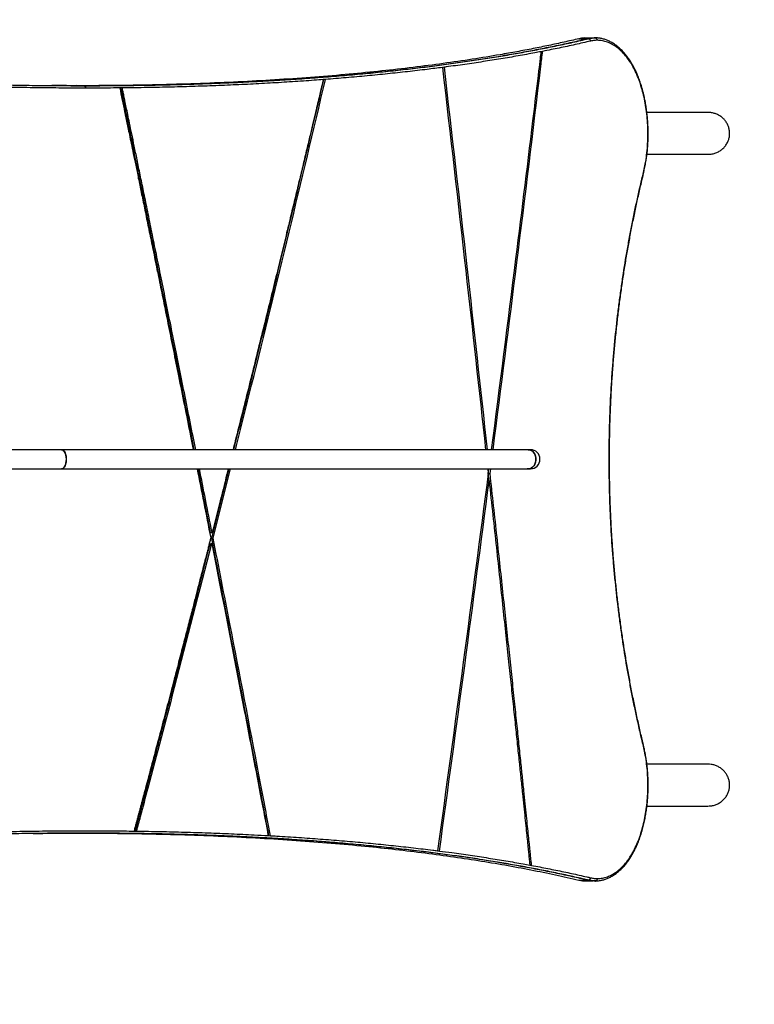
# Model space of a CAD drawing. Units: millimetres. Extents: x 15 to 205, y 5 to 292.
# Drawn here: x 143 to 149, y 150 to 158 of the extents above; entities that cross this region are included whole.
import ezdxf

# ---------------------------------------------------------------- set-up
doc = ezdxf.new("R2010")
doc.units = ezdxf.units.MM
doc.layers.add('TABELKA', color=7, linetype='Continuous', lineweight=50)
doc.styles.add('SLDTEXTSTYLE0', font='TXT', dxfattribs={"width": 0.75})
doc.dimstyles.new('SLDDIMSTYLE0', dxfattribs={"dimtxt": 3.5, "dimasz": 3.302, "dimexe": 0, "dimexo": 0.0625, "dimgap": 0.875, "dimtad": 1, "dimdec": 0, "dimlfac": 100, "dimrnd": 1e-09, "dimzin": 12, "dimdsep": 46, "dimtxsty": 'SLDTEXTSTYLE0', "dimsah": 1, "dimcen": 0.09, "dimadec": 0, "dimazin": 3, "dimtfac": 1, "dimtdec": 0, "dimtofl": 0, "dimtmove": 0, "dimatfit": 3, "dimfxl": 0, "dimfrac": 2, "dimtolj": 1, "dimtzin": 12, "dimarcsym": 0})

# ---------------------------------------------------------------- blocks, each defined once
blk = doc.blocks.new('_D')
at = {"layer": 'TABELKA'}
for p, q in [((104.5418, 231.9441), (178.4014, 231.9441)), ((177.4014, 114.0354), (177.4014, 231.9441)), ((87.7259, 114.0354), (178.4014, 114.0354))]:
    blk.add_line(p, q, dxfattribs=at)
for points in [[(177.4014, 231.9441), (176.8934, 228.6421), (177.9094, 228.6421)], [(177.4014, 114.0354), (177.9094, 117.3374), (176.8934, 117.3374)]]:
    blk.add_solid(points, dxfattribs=at)
at = {"layer": 'TABELKA', "insert": (172.8897, 167.8175), "char_height": 3.5, "attachment_point": 1, "rotation": 90, "style": 'SLDTEXTSTYLE0'}
blk.add_mtext('1179', dxfattribs=at)
blk = doc.blocks.new('_D_1')
at = {"layer": 'TABELKA'}
for p, q in [((165.6345, 189.7094), (165.6345, 100.5939)), ((66.8546, 130.7704), (66.8546, 100.5939)), ((165.6345, 101.5939), (66.8546, 101.5939))]:
    blk.add_line(p, q, dxfattribs=at)
for points in [[(66.8546, 101.5939), (70.1566, 101.0859), (70.1566, 102.1019)], [(165.6345, 101.5939), (162.3325, 102.1019), (162.3325, 101.0859)]]:
    blk.add_solid(points, dxfattribs=at)
at = {"layer": 'TABELKA', "insert": (112.3653, 106.1057), "char_height": 3.5, "attachment_point": 1, "style": 'SLDTEXTSTYLE0'}
blk.add_mtext('987', dxfattribs=at)

msp = doc.modelspace()

# ---------------------------------------------------------------- linework, layer by layer
at = {"color": 8, "linetype": 'Continuous', "lineweight": 25}
for p, q in [((148.0212, 157.9728), (148.0919, 157.9728)), ((148.0212, 150.9374), (148.0919, 150.9374))]:
    msp.add_line(p, q, dxfattribs=at)
at = {"color": 7, "linetype": 'Continuous', "lineweight": 25}
for p, q in [((148.0661, 157.9796), (148.1373, 157.9796)), ((148.0919, 157.9728), (148.1005, 157.9728)), ((148.1582, 157.9801), (148.1495, 157.9801)), ((148.1705, 157.9798), (148.1591, 157.9807)), ((148.1774, 157.9783), (148.1702, 157.9796)), ((147.7183, 157.8674), (147.7039, 157.8646)), ((146.8962, 157.7349), (146.8803, 157.7329)), ((145.9, 157.6322), (145.8831, 157.6309)), ((145.9023, 157.6324), (145.9, 157.6322)), ((143.883, 157.5801), (143.8855, 157.5801)), ((143.8958, 157.5601), (143.8934, 157.5601)), ((144.2022, 157.5616), (144.1811, 157.5614)), ((149.1011, 157.3566), (148.5921, 157.3566)), ((148.5925, 157.0066), (149.1011, 157.0066)), ((148.5629, 156.8489), (148.563, 156.8493)), ((143.6947, 154.5366), (140.6978, 154.5366)), ((147.5975, 154.5366), (143.6947, 154.5366)), ((147.6161, 154.5366), (147.5975, 154.5366)), ((140.6978, 154.3766), (143.6947, 154.3766)), ((143.6947, 154.3766), (147.5975, 154.3766)), ((144.9414, 153.8429), (144.8358, 154.3766)), ((144.9503, 153.7976), (145.0959, 154.3766)), ((144.9624, 153.7976), (145.1082, 154.3766)), ((147.2595, 154.3766), (147.2637, 154.3388)), ((147.2631, 154.3384), (147.268, 154.3766)), ((147.2789, 154.3384), (147.2838, 154.3766)), ((147.6009, 154.3764), (147.5898, 154.3753)), ((147.5975, 154.3766), (147.6161, 154.3766)), ((147.2699, 154.2749), (147.2631, 154.3384)), ((147.2631, 154.3384), (147.2789, 154.3384)), ((147.2548, 154.2749), (147.2707, 154.2749)), ((144.9414, 153.8429), (144.9535, 153.8429)), ((144.9389, 153.7531), (144.951, 153.7531)), ((144.9503, 153.7976), (144.9624, 153.7976)), ((148.563, 152.0612), (148.563, 152.0609)), ((149.1011, 151.9066), (148.592, 151.9066)), ((148.5924, 151.5566), (149.1011, 151.5566)), ((143.9256, 151.33), (143.8783, 151.3298)), ((144.301, 151.3474), (144.3224, 151.3472)), ((145.4225, 151.3097), (145.4421, 151.3086)), ((146.8389, 151.1827), (146.8549, 151.1807)), ((147.6111, 151.0631), (147.6256, 151.0604)), ((148.0661, 150.9306), (148.142, 150.9306)), ((148.0919, 150.9374), (148.1005, 150.9374)), ((148.1495, 150.9301), (148.1582, 150.9301)), ((148.1573, 150.9318), (148.1702, 150.9306))]:
    msp.add_line(p, q, dxfattribs=at)
at = {"color": 7, "linetype": 'Continuous', "lineweight": 25, "flags": 128}
for points in [[(143.883, 157.5801), (143.885, 157.5797), (143.887, 157.5786), (143.8888, 157.5767), (143.8903, 157.5743), (143.8916, 157.5712), (143.8926, 157.5678), (143.8932, 157.564), (143.8934, 157.5601)], [(143.8855, 157.5801), (143.8875, 157.5797), (143.8894, 157.5786), (143.8912, 157.5767), (143.8928, 157.5743), (143.8941, 157.5712), (143.895, 157.5678), (143.8956, 157.564), (143.8958, 157.5601)], [(143.7346, 154.4566), (143.7336, 154.4738), (143.7309, 154.4902), (143.7264, 154.505), (143.7205, 154.5175), (143.7133, 154.5272), (143.7053, 154.5336), (143.6968, 154.5364), (143.6947, 154.5366)], [(143.6947, 154.5366), (143.7011, 154.5355), (143.7094, 154.5309), (143.717, 154.5228), (143.7236, 154.5116), (143.7288, 154.4978), (143.7325, 154.4821), (143.7343, 154.4652), (143.7343, 154.4479), (143.7325, 154.431), (143.7288, 154.4153), (143.7236, 154.4015), (143.717, 154.3903), (143.7094, 154.3822), (143.7011, 154.3776), (143.6947, 154.3766)], [(143.6947, 154.3766), (143.6968, 154.3767), (143.7053, 154.3795), (143.7133, 154.3859), (143.7205, 154.3956), (143.7264, 154.4081), (143.7309, 154.423), (143.7336, 154.4394), (143.7346, 154.4566)], [(147.6626, 154.4566), (147.661, 154.4738), (147.6565, 154.4902), (147.6493, 154.505), (147.6396, 154.5175), (147.628, 154.5272), (147.6149, 154.5336), (147.601, 154.5364), (147.5975, 154.5366)], [(147.5975, 154.5366), (147.608, 154.5355), (147.6216, 154.5309), (147.634, 154.5228), (147.6447, 154.5116), (147.6532, 154.4978), (147.6592, 154.4821), (147.6622, 154.4652), (147.6622, 154.4479), (147.6592, 154.431), (147.6532, 154.4153), (147.6447, 154.4015), (147.634, 154.3903), (147.6216, 154.3822), (147.608, 154.3776), (147.5975, 154.3766)], [(147.5975, 154.3766), (147.601, 154.3767), (147.6149, 154.3795), (147.628, 154.3859), (147.6396, 154.3956), (147.6493, 154.4081), (147.6565, 154.423), (147.661, 154.4394), (147.6626, 154.4566)]]:
    msp.add_lwpolyline(points, dxfattribs=at)
at = {"color": 7, "linetype": 'Continuous', "lineweight": 25}
for centre, radius, start, end in [((148.0988, 157.9528), 0.0201, 0.42874, 85.29312), ((147.6161, 154.4566), 0.08, 270, 90), ((148.0988, 150.9574), 0.0201, 274.70688, 359.57126)]:
    msp.add_arc(centre, radius, start, end, dxfattribs=at)
at = {"color": 8, "linetype": 'Continuous', "lineweight": 25}
for centre, radius, start, end in [((148.5575, 156.8498), 0.00556, 354.81919, 44.32671), ((148.5575, 152.0604), 0.00555, 315.62042, 5.70498)]:
    msp.add_arc(centre, radius, start, end, dxfattribs=at)
at = {"color": 7, "linetype": 'Continuous', "lineweight": 25}
for points, knots in [([(138.1529, 157.9728), (138.1731, 157.9704), (138.2743, 157.9583), (138.4564, 157.937), (138.6584, 157.9139), (138.8602, 157.8914), (139.0215, 157.8738), (139.2227, 157.8525), (139.3834, 157.8358), (139.5839, 157.8157), (139.7839, 157.7962), (139.9833, 157.7775), (140.1821, 157.7595), (140.3406, 157.7457), (140.5382, 157.7291), (140.6957, 157.7164), (140.8918, 157.7012), (141.0481, 157.6897), (141.2426, 157.6761), (141.3976, 157.6658), (141.5903, 157.6537), (141.7821, 157.6424), (141.9725, 157.6321), (142.1618, 157.6227), (142.3124, 157.6158), (142.4995, 157.6081), (142.6482, 157.6025), (142.8328, 157.5965), (142.9795, 157.5923), (143.1615, 157.5879), (143.3421, 157.5844), (143.5208, 157.582), (143.7013, 157.5805), (143.8097, 157.5803), (143.883, 157.5801)], [0, 0, 0, 0, 0.010083, 0.050417, 0.09075, 0.110915, 0.151248, 0.171413, 0.211744, 0.231909, 0.27224, 0.31257, 0.332734, 0.373064, 0.393227, 0.433556, 0.45372, 0.494048, 0.514212, 0.55454, 0.574703, 0.61503, 0.655357, 0.67552, 0.715847, 0.736009, 0.776336, 0.796498, 0.836825, 0.856987, 0.897313, 0.937639, 0.957802, 1, 1, 1, 1]), ([(148.0212, 157.9728), (147.9803, 157.9633), (147.8985, 157.9443), (147.7706, 157.9168), (147.6388, 157.89), (147.5029, 157.8641), (147.3347, 157.834), (147.1311, 157.8007), (146.8883, 157.7653), (146.6357, 157.7325), (146.3738, 157.7026), (146.1003, 157.6755), (145.8149, 157.6515), (145.5176, 157.6305), (145.2115, 157.6131), (144.8971, 157.5992), (144.5777, 157.589), (144.2532, 157.5828), (144.0001, 157.58), (143.8521, 157.5804), (143.8158, 157.5805)], [0, 0, 0, 0, 0.039944, 0.079896, 0.119847, 0.159863, 0.199879, 0.264033, 0.328237, 0.392458, 0.456661, 0.520814, 0.586775, 0.652793, 0.718831, 0.784849, 0.850809, 0.914973, 0.97919, 1, 1, 1, 1]), ([(143.8835, 157.5801), (143.8996, 157.5801), (143.9855, 157.5802), (144.1398, 157.581), (144.3106, 157.583), (144.4796, 157.5859), (144.6134, 157.5889), (144.7789, 157.5935), (144.9099, 157.5979), (145.0717, 157.6042), (145.1997, 157.6099), (145.3577, 157.6179), (145.5137, 157.6268), (145.6671, 157.6367), (145.8184, 157.6474), (145.9378, 157.6567), (146.0849, 157.669), (146.2009, 157.6795), (146.3437, 157.6933), (146.4561, 157.705), (146.5944, 157.7204), (146.7305, 157.7365), (146.8634, 157.7535), (146.9941, 157.7713), (147.0967, 157.786), (147.2225, 157.8051), (147.3212, 157.8209), (147.4422, 157.8412), (147.537, 157.858), (147.653, 157.8796), (147.7438, 157.8973), (147.8553, 157.9201), (147.9652, 157.9436), (148.0496, 157.9631), (148.0919, 157.9728)], [0, 0, 0, 0, 0.00935, 0.049739, 0.090127, 0.11032, 0.150708, 0.170901, 0.211289, 0.231482, 0.27187, 0.292063, 0.332451, 0.372839, 0.393033, 0.433421, 0.453614, 0.494002, 0.514195, 0.554583, 0.574776, 0.615164, 0.655552, 0.675745, 0.716133, 0.736326, 0.776714, 0.796907, 0.837295, 0.857489, 0.897876, 0.91807, 0.959026, 1, 1, 1, 1]), ([(143.8855, 157.5801), (143.9029, 157.5801), (143.9901, 157.5802), (144.1457, 157.581), (144.3164, 157.583), (144.4854, 157.5859), (144.6193, 157.5889), (144.7848, 157.5935), (144.9157, 157.5979), (145.0776, 157.6042), (145.2055, 157.6099), (145.3636, 157.6179), (145.5196, 157.6267), (145.673, 157.6366), (145.8243, 157.6474), (145.9437, 157.6566), (146.0909, 157.6689), (146.2069, 157.6794), (146.3497, 157.6932), (146.4621, 157.7049), (146.6005, 157.7202), (146.7366, 157.7363), (146.8696, 157.7534), (147.0002, 157.7711), (147.1029, 157.7858), (147.2288, 157.8049), (147.3275, 157.8206), (147.4486, 157.8409), (147.5434, 157.8577), (147.6595, 157.8792), (147.7503, 157.8969), (147.8623, 157.9198), (147.9728, 157.9434), (148.0579, 157.963), (148.1005, 157.9728)], [0, 0, 0, 0, 0.010082, 0.050413, 0.090743, 0.110908, 0.151239, 0.171403, 0.211734, 0.231899, 0.27223, 0.292395, 0.332726, 0.373058, 0.393223, 0.433555, 0.45372, 0.494053, 0.514218, 0.554551, 0.574717, 0.615051, 0.655385, 0.675551, 0.715886, 0.736052, 0.776388, 0.796555, 0.836891, 0.857058, 0.897395, 0.917563, 0.958773, 1, 1, 1, 1]), ([(148.1189, 157.953), (148.0763, 157.9432), (147.991, 157.9235), (147.8803, 157.8999), (147.7891, 157.8813), (147.7424, 157.8721), (147.7183, 157.8674)], [0, 0, 0, 0, 0.332421, 0.664704, 0.827325, 1, 1, 1, 1]), ([(148.0661, 157.9796), (148.0589, 157.979), (148.0439, 157.9777), (148.0289, 157.9745), (148.0212, 157.9728)], [0, 0, 0, 0, 0.485824, 1, 1, 1, 1]), ([(148.0919, 157.9728), (148.102, 157.9749), (148.1174, 157.978), (148.1366, 157.9797), (148.1457, 157.98), (148.1495, 157.9801)], [0, 0, 0, 0, 0.524147, 0.797876, 1, 1, 1, 1]), ([(148.1005, 157.9728), (148.1005, 157.9728), (148.1058, 157.9741), (148.1164, 157.9763), (148.1323, 157.9785), (148.1462, 157.9798), (148.1548, 157.98), (148.1582, 157.9801)], [0, 0, 0, 0, 0.000005, 0.27491, 0.549805, 0.824669, 1, 1, 1, 1]), ([(148.1755, 157.9601), (148.1722, 157.96), (148.1638, 157.9598), (148.1501, 157.9586), (148.1345, 157.9564), (148.1241, 157.9541), (148.1189, 157.953)], [0, 0, 0, 0, 0.174209, 0.449474, 0.724738, 1, 1, 1, 1]), ([(148.1582, 157.9801), (148.1601, 157.9799), (148.164, 157.9794), (148.1692, 157.976), (148.1732, 157.9709), (148.1751, 157.9655), (148.1755, 157.9618), (148.1755, 157.9603), (148.1755, 157.9601)], [0, 0, 0, 0, 0.2146605, 0.4293209, 0.6439843, 0.8586541, 0.9774243, 1, 1, 1, 1]), ([(148.5627, 156.8494), (148.5647, 156.8586), (148.5702, 156.8826), (148.5778, 156.9211), (148.5852, 156.9636), (148.591, 157.0052), (148.5954, 157.047), (148.5986, 157.0908), (148.6006, 157.1357), (148.6012, 157.1818), (148.6004, 157.2282), (148.5983, 157.2744), (148.5947, 157.3202), (148.5898, 157.3653), (148.5835, 157.4094), (148.5759, 157.4529), (148.5669, 157.4956), (148.5564, 157.5378), (148.5446, 157.579), (148.5314, 157.6191), (148.5168, 157.6579), (148.5008, 157.6953), (148.4834, 157.7309), (148.4647, 157.7648), (148.4446, 157.7969), (148.4231, 157.8269), (148.4004, 157.8547), (148.3764, 157.8802), (148.3513, 157.9032), (148.3251, 157.9234), (148.298, 157.9408), (148.2702, 157.9551), (148.2419, 157.9663), (148.2132, 157.9741), (148.1893, 157.9783), (148.1752, 157.9794), (148.1705, 157.9798)], [0, 0, 0, 0, 0.018527, 0.048728, 0.075836, 0.100787, 0.127364, 0.153223, 0.180828, 0.208581, 0.236446, 0.26438, 0.292332, 0.320254, 0.348039, 0.37594, 0.404392, 0.433289, 0.462651, 0.492477, 0.522742, 0.55341, 0.584482, 0.616004, 0.648048, 0.680604, 0.713642, 0.747105, 0.78091, 0.814951, 0.8491, 0.883187, 0.917057, 0.950593, 0.983653, 1, 1, 1, 1]), ([(148.5615, 156.8537), (148.5657, 156.8724), (148.5752, 156.914), (148.5863, 156.9823), (148.5946, 157.0573), (148.599, 157.1341), (148.5993, 157.2116), (148.5957, 157.2886), (148.5883, 157.3631), (148.5774, 157.4341), (148.5634, 157.5009), (148.546, 157.5662), (148.525, 157.6287), (148.5005, 157.6879), (148.4747, 157.739), (148.4482, 157.7828), (148.4185, 157.8242), (148.3837, 157.8639), (148.3434, 157.8994), (148.3022, 157.9265), (148.2603, 157.9454), (148.2184, 157.9573), (148.1898, 157.9591), (148.1755, 157.9601)], [0, 0, 0, 0, 0.0380022, 0.084469, 0.1310804, 0.1775277, 0.2240478, 0.2707351, 0.3172647, 0.3617044, 0.4062749, 0.4507375, 0.4990277, 0.5474469, 0.5957636, 0.6369735, 0.6781858, 0.7336198, 0.7891815, 0.8446292, 0.8963891, 0.9482405, 1, 1, 1, 1]), ([(147.7039, 157.8646), (147.6872, 157.8614), (147.6477, 157.8539), (147.5609, 157.8378), (147.4659, 157.821), (147.3447, 157.8007), (147.2457, 157.7849), (147.1196, 157.7659), (147.0168, 157.7512), (146.9331, 157.7398), (146.9015, 157.7356), (146.8962, 157.7349)], [0, 0, 0, 0, 0.06663, 0.158151, 0.341199, 0.43272, 0.615769, 0.70729, 0.89034, 0.981861, 1, 1, 1, 1]), ([(147.7039, 157.8646), (147.7017, 157.8458), (147.6953, 157.7928), (147.6753, 157.6259), (147.608, 157.0678), (147.4785, 156.0114), (147.3574, 155.0689), (147.289, 154.5366)], [0, 0, 0, 0, 0.0170235, 0.047761, 0.1503778, 0.5201788, 1, 1, 1, 1]), ([(147.3041, 154.5366), (147.371, 155.0587), (147.5081, 156.128), (147.6432, 157.2383), (147.7134, 157.8265), (147.7183, 157.8674)], [0, 0, 0, 0, 0.470248, 0.963111, 1, 1, 1, 1]), ([(146.8803, 157.7329), (146.8377, 157.7274), (146.7419, 157.7151), (146.6163, 157.7003), (146.4777, 157.685), (146.365, 157.6733), (146.2219, 157.6594), (146.1057, 157.6489), (145.9891, 157.6392), (145.9308, 157.6346), (145.9023, 157.6324)], [0, 0, 0, 0, 0.138551, 0.311603, 0.398126, 0.571178, 0.657701, 0.830754, 0.917277, 1, 1, 1, 1]), ([(146.8803, 157.7329), (146.9457, 157.1672), (147.0688, 156.1017), (147.1865, 155.0363), (147.2417, 154.5366)], [0, 0, 0, 0, 0.530941, 1, 1, 1, 1]), ([(147.257, 154.5366), (147.2007, 155.0472), (147.0832, 156.1134), (146.9603, 157.1795), (146.8962, 157.7349)], [0, 0, 0, 0, 0.479003, 1, 1, 1, 1]), ([(144.4605, 157.5857), (144.4363, 157.5852), (144.3463, 157.5833), (144.1875, 157.5814), (143.9844, 157.5801), (143.793, 157.58), (143.6684, 157.5809), (143.6132, 157.5813)], [0, 0, 0, 0, 0.088079, 0.328549, 0.56902, 0.809044, 1, 1, 1, 1]), ([(145.8831, 157.6309), (145.8582, 157.629), (145.8032, 157.6249), (145.687, 157.6167), (145.5333, 157.6067), (145.377, 157.5979), (145.2186, 157.5899), (145.0904, 157.5842), (144.9282, 157.5779), (144.797, 157.5735), (144.6312, 157.5689), (144.497, 157.5659), (144.3428, 157.5632), (144.2554, 157.5622), (144.2022, 157.5616)], [0, 0, 0, 0, 0.047761, 0.105284, 0.220336, 0.335388, 0.392912, 0.507964, 0.565487, 0.680539, 0.738063, 0.853115, 0.910639, 1, 1, 1, 1]), ([(145.8831, 157.6309), (145.8823, 157.6276), (145.8802, 157.6186), (145.8762, 157.6017), (145.8706, 157.5778), (145.8622, 157.5421), (145.8506, 157.4929), (145.8354, 157.4284), (145.8172, 157.3514), (145.796, 157.262), (145.7718, 157.1601), (145.7446, 157.0458), (145.7144, 156.9191), (145.681, 156.7799), (145.6451, 156.6306), (145.6068, 156.4714), (145.5659, 156.3027), (145.5222, 156.1225), (145.4754, 155.9308), (145.4257, 155.7277), (145.3729, 155.5132), (145.3186, 155.2939), (145.2631, 155.0705), (145.2065, 154.8436), (145.1616, 154.6646), (145.1355, 154.5611), (145.1293, 154.5366)], [0, 0, 0, 0, 0.003209, 0.008679, 0.016411, 0.026403, 0.043243, 0.064103, 0.088982, 0.117881, 0.1508, 0.187738, 0.228696, 0.273674, 0.322671, 0.373489, 0.428013, 0.486241, 0.548173, 0.613809, 0.683151, 0.756196, 0.826409, 0.899735, 0.976173, 1, 1, 1, 1]), ([(145.1361, 154.5366), (145.1815, 154.7163), (145.3344, 155.3222), (145.5863, 156.3541), (145.7879, 157.2063), (145.8887, 157.6324)], [0, 0, 0, 0, 0.174194, 0.587097, 1, 1, 1, 1]), ([(145.1485, 154.5366), (145.194, 154.7163), (145.3471, 155.3222), (145.5994, 156.3541), (145.8013, 157.2063), (145.9023, 157.6324)], [0, 0, 0, 0, 0.174194, 0.587097, 1, 1, 1, 1]), ([(143.8934, 157.5601), (143.8199, 157.5603), (143.7113, 157.5605), (143.5304, 157.562), (143.3513, 157.5644), (143.1703, 157.5679), (143.0558, 157.5707), (143.0141, 157.5717), (143.009, 157.5719)], [0, 0, 0, 0, 0.2542109, 0.3756719, 0.6186036, 0.8615352, 0.982996, 1, 1, 1, 1]), ([(144.1811, 157.5614), (144.1728, 157.5614), (144.0956, 157.5607), (144.0007, 157.5602), (143.9133, 157.5601), (143.8958, 157.5601)], [0, 0, 0, 0, 0.088032, 0.817614, 1, 1, 1, 1]), ([(144.1811, 157.5614), (144.188, 157.5278), (144.2018, 157.4616), (144.2162, 157.3919), (144.2248, 157.3503), (144.2283, 157.3333), (144.2332, 157.3098), (144.2403, 157.2753), (144.2501, 157.228), (144.2628, 157.1663), (144.278, 157.093), (144.2955, 157.0082), (144.3153, 156.9117), (144.3375, 156.8037), (144.362, 156.6842), (144.3889, 156.553), (144.4177, 156.4124), (144.4483, 156.2627), (144.4806, 156.1041), (144.515, 155.9348), (144.5514, 155.7549), (144.59, 155.5643), (144.6306, 155.3631), (144.6747, 155.1435), (144.7225, 154.905), (144.7637, 154.6989), (144.7884, 154.5747), (144.796, 154.5366)], [0, 0, 0, 0, 0.033397, 0.06564, 0.069098, 0.07471, 0.082473, 0.09239, 0.10896, 0.129357, 0.153581, 0.181633, 0.213511, 0.249216, 0.288747, 0.332106, 0.379292, 0.42819, 0.480616, 0.536568, 0.596047, 0.659054, 0.725587, 0.795647, 0.876786, 0.962193, 1, 1, 1, 1]), ([(144.8041, 154.5366), (144.7812, 154.6524), (144.6898, 155.1154), (144.562, 155.7494), (144.4542, 156.2805), (144.4139, 156.4782), (144.4058, 156.518), (144.3978, 156.5572), (144.3902, 156.5944), (144.383, 156.6298), (144.3761, 156.6632), (144.3697, 156.6946), (144.3618, 156.7335), (144.3527, 156.7775), (144.3431, 156.8246), (144.3351, 156.8636), (144.3273, 156.9017), (144.3187, 156.9437), (144.3084, 156.9939), (144.2969, 157.0498), (144.2842, 157.1116), (144.2706, 157.1775), (144.2558, 157.2498), (144.2403, 157.3247), (144.2245, 157.4014), (144.2083, 157.4799), (144.1973, 157.5331), (144.1914, 157.5616)], [0, 0, 0, 0, 0.114907, 0.459109, 0.628733, 0.641607, 0.655208, 0.668168, 0.680489, 0.692169, 0.703209, 0.713608, 0.723368, 0.74174, 0.757301, 0.770051, 0.780387, 0.79508, 0.811676, 0.830176, 0.850579, 0.872885, 0.895585, 0.922232, 0.947208, 0.971686, 1, 1, 1, 1]), ([(144.8163, 154.5366), (144.809, 154.5734), (144.7854, 154.6924), (144.746, 154.8898), (144.6989, 155.1253), (144.6538, 155.35), (144.6094, 155.5704), (144.5659, 155.7857), (144.5234, 155.9953), (144.4835, 156.1917), (144.4462, 156.375), (144.412, 156.5426), (144.3808, 156.6947), (144.3527, 156.832), (144.3269, 156.9576), (144.3035, 157.0713), (144.2825, 157.1733), (144.2644, 157.2611), (144.249, 157.3354), (144.2363, 157.397), (144.2255, 157.4491), (144.2167, 157.4916), (144.2101, 157.5235), (144.2055, 157.5458), (144.2032, 157.5571), (144.2022, 157.5616)], [0, 0, 0, 0, 0.036533, 0.117972, 0.195826, 0.270094, 0.340778, 0.414388, 0.483661, 0.548595, 0.609192, 0.66545, 0.714725, 0.760111, 0.801606, 0.83921, 0.872925, 0.902749, 0.926265, 0.94663, 0.963843, 0.977906, 0.988817, 0.995503, 1, 1, 1, 1]), ([(149.0996, 157.0067), (149.1094, 157.007), (149.1297, 157.0076), (149.1599, 157.0151), (149.1888, 157.0274), (149.2154, 157.0446), (149.2381, 157.0656), (149.2567, 157.0903), (149.2704, 157.117), (149.2793, 157.1457), (149.2829, 157.1746), (149.2816, 157.2037), (149.2755, 157.2317), (149.2647, 157.2585), (149.2497, 157.283), (149.2306, 157.3051), (149.2081, 157.3238), (149.1823, 157.339), (149.154, 157.3497), (149.1261, 157.3559), (149.1077, 157.3561), (149.0995, 157.3561)], [0, 0, 0, 0, 0.052504, 0.107851, 0.164834, 0.219578, 0.276, 0.329188, 0.384023, 0.435462, 0.488462, 0.538742, 0.590491, 0.640632, 0.692181, 0.743201, 0.795617, 0.848189, 0.902196, 0.956405, 1, 1, 1, 1]), ([(148.5615, 152.0565), (148.5519, 152.0964), (148.5328, 152.1763), (148.5065, 152.2943), (148.4821, 152.4098), (148.4596, 152.5225), (148.4311, 152.6743), (148.4049, 152.8284), (148.3812, 152.9844), (148.3647, 153.1022), (148.3444, 153.2605), (148.3268, 153.4203), (148.312, 153.5814), (148.299, 153.7431), (148.2889, 153.9058), (148.2818, 154.069), (148.2778, 154.1917), (148.2746, 154.3555), (148.2743, 154.5195), (148.277, 154.6833), (148.2805, 154.8061), (148.2871, 154.9694), (148.2966, 155.1323), (148.3091, 155.2942), (148.3234, 155.4554), (148.3404, 155.6155), (148.3602, 155.7741), (148.3763, 155.8922), (148.3996, 156.0485), (148.4253, 156.203), (148.4534, 156.3552), (148.4755, 156.4683), (148.5065, 156.6174), (148.5354, 156.7457), (148.5571, 156.8357), (148.5615, 156.8537)], [0, 0, 0, 0, 0.027192, 0.054385, 0.078948, 0.10351, 0.128072, 0.177205, 0.201765, 0.226325, 0.250884, 0.300011, 0.324569, 0.349126, 0.398251, 0.422808, 0.447364, 0.471921, 0.521044, 0.545601, 0.570157, 0.594714, 0.643839, 0.668396, 0.692953, 0.742081, 0.76664, 0.791199, 0.815759, 0.864891, 0.889453, 0.914015, 0.938579, 0.987718, 1, 1, 1, 1]), ([(148.563, 152.0612), (148.5608, 152.0703), (148.5501, 152.1142), (148.5311, 152.1958), (148.5065, 152.3065), (148.4825, 152.4205), (148.4596, 152.5356), (148.438, 152.652), (148.4175, 152.7694), (148.3983, 152.8879), (148.3805, 153.0072), (148.3639, 153.1274), (148.3487, 153.2484), (148.3349, 153.3702), (148.3225, 153.4927), (148.3116, 153.6157), (148.3022, 153.7392), (148.2942, 153.8632), (148.2877, 153.9875), (148.2827, 154.1122), (148.2793, 154.237), (148.2774, 154.3619), (148.277, 154.4869), (148.2782, 154.6119), (148.2809, 154.7369), (148.2851, 154.8616), (148.2908, 154.9859), (148.298, 155.1101), (148.3068, 155.2338), (148.317, 155.3571), (148.3287, 155.4798), (148.3417, 155.6019), (148.3562, 155.7232), (148.3721, 155.8438), (148.3893, 155.9635), (148.4079, 156.0823), (148.4277, 156.2), (148.4487, 156.3168), (148.471, 156.4325), (148.4943, 156.547), (148.5188, 156.6601), (148.5417, 156.7608), (148.5568, 156.8232), (148.563, 156.8489)], [0, 0, 0, 0, 0.006233, 0.030082, 0.05528, 0.080426, 0.105547, 0.130663, 0.155789, 0.180889, 0.205948, 0.230994, 0.256045, 0.281111, 0.306157, 0.331192, 0.356228, 0.38125, 0.406287, 0.431325, 0.45633, 0.481329, 0.506344, 0.531391, 0.556427, 0.581431, 0.60643, 0.631449, 0.656492, 0.681526, 0.706557, 0.731595, 0.756639, 0.78169, 0.806753, 0.831798, 0.856846, 0.88193, 0.90705, 0.932172, 0.957286, 0.982415, 1, 1, 1, 1]), ([(144.8278, 154.3766), (144.8464, 154.2829), (144.8846, 154.0902), (144.9226, 153.8975), (144.9421, 153.7984)], [0, 0, 0, 0, 0.486148, 1, 1, 1, 1]), ([(144.9535, 153.8429), (144.9352, 153.9359), (144.9001, 154.1138), (144.8649, 154.2916), (144.8481, 154.3766)], [0, 0, 0, 0, 0.522632, 1, 1, 1, 1]), ([(145.089, 154.3766), (145.088, 154.3724), (145.0654, 154.283), (145.0203, 154.1051), (144.976, 153.9314), (144.9535, 153.8429)], [0, 0, 0, 0, 0.023291, 0.502621, 1, 1, 1, 1]), ([(147.6256, 151.0604), (147.6253, 151.0638), (147.6244, 151.0726), (147.6227, 151.0887), (147.6205, 151.1107), (147.6172, 151.143), (147.6127, 151.1869), (147.6068, 151.2441), (147.5998, 151.3119), (147.5918, 151.3903), (147.5826, 151.4793), (147.5723, 151.5788), (147.5609, 151.6889), (147.5484, 151.8096), (147.5341, 151.9468), (147.518, 152.1014), (147.4999, 152.2743), (147.4803, 152.4605), (147.4593, 152.6599), (147.4368, 152.8726), (147.4132, 153.0939), (147.3887, 153.3233), (147.3633, 153.5604), (147.3364, 153.8092), (147.3082, 154.0699), (147.2888, 154.2475), (147.2789, 154.3384)], [0, 0, 0, 0, 0.0031, 0.008016, 0.014749, 0.023297, 0.03752, 0.054972, 0.075652, 0.099561, 0.126699, 0.157065, 0.19066, 0.227484, 0.267536, 0.316228, 0.368969, 0.425761, 0.486603, 0.551495, 0.620437, 0.689149, 0.761461, 0.837373, 0.916887, 1, 1, 1, 1]), ([(147.2707, 154.2749), (147.2811, 154.1798), (147.3013, 153.994), (147.3308, 153.7219), (147.3588, 153.4631), (147.3851, 153.2176), (147.41, 152.9853), (147.4329, 152.7701), (147.4539, 152.5714), (147.4732, 152.3889), (147.4912, 152.2181), (147.5079, 152.0591), (147.523, 151.9142), (147.5367, 151.7829), (147.549, 151.665), (147.5601, 151.5576), (147.5702, 151.4607), (147.5791, 151.3745), (147.5869, 151.2988), (147.5936, 151.2337), (147.5992, 151.1791), (147.6035, 151.1376), (147.6066, 151.1076), (147.6086, 151.0874), (147.6101, 151.0733), (147.6108, 151.0658), (147.6111, 151.0631)], [0, 0, 0, 0, 0.088834, 0.17354, 0.254117, 0.330566, 0.402887, 0.47108, 0.531595, 0.588439, 0.641614, 0.691119, 0.736954, 0.776975, 0.813705, 0.847144, 0.877293, 0.90415, 0.927716, 0.947991, 0.964975, 0.978667, 0.986777, 0.993036, 0.997444, 1, 1, 1, 1]), ([(144.9421, 153.7984), (144.9414, 153.7956), (144.9396, 153.7887), (144.9365, 153.7764), (144.9324, 153.7604), (144.9266, 153.7377), (144.9188, 153.7075), (144.9089, 153.6686), (144.8962, 153.6194), (144.8807, 153.5587), (144.8619, 153.4857), (144.8407, 153.4031), (144.8169, 153.3109), (144.7894, 153.2044), (144.758, 153.0829), (144.7223, 152.9454), (144.6834, 152.796), (144.6413, 152.6344), (144.5961, 152.462), (144.548, 152.2788), (144.497, 152.0851), (144.4427, 151.8797), (144.4053, 151.7386), (144.3859, 151.6659), (144.3857, 151.6652), (144.3855, 151.6642), (144.385, 151.6624), (144.3841, 151.6591), (144.3826, 151.6534), (144.3799, 151.6434), (144.3754, 151.6264), (144.368, 151.5984), (144.3591, 151.565), (144.3501, 151.5314), (144.3428, 151.5039), (144.3367, 151.4812), (144.3321, 151.4639), (144.3294, 151.4538), (144.3281, 151.4491), (144.3278, 151.4478), (144.3277, 151.4475), (144.3267, 151.4437), (144.3247, 151.4361), (144.3215, 151.4241), (144.318, 151.4109), (144.3141, 151.3966), (144.31, 151.3812), (144.3056, 151.3647), (144.3025, 151.3533), (144.301, 151.3474)], [0, 0, 0, 0, 0.003475, 0.00848, 0.015014, 0.023078, 0.036208, 0.052058, 0.070627, 0.096498, 0.126285, 0.159987, 0.197605, 0.239138, 0.290304, 0.346381, 0.407369, 0.473269, 0.544081, 0.618408, 0.697474, 0.781277, 0.869817, 0.870086, 0.870297, 0.870673, 0.871343, 0.872533, 0.874637, 0.878331, 0.884721, 0.895479, 0.912604, 0.925636, 0.936537, 0.946339, 0.953388, 0.957686, 0.958803, 0.959104, 0.959217, 0.959233, 0.963679, 0.968584, 0.973948, 0.979772, 0.986055, 0.992798, 1, 1, 1, 1]), ([(144.3113, 151.3472), (144.3137, 151.3563), (144.3198, 151.3789), (144.3306, 151.4195), (144.3439, 151.4695), (144.3593, 151.5276), (144.3766, 151.5924), (144.3962, 151.6666), (144.4184, 151.7501), (144.4429, 151.843), (144.4687, 151.9406), (144.4955, 152.0423), (144.5231, 152.1472), (144.5561, 152.2727), (144.5814, 152.3694), (144.5985, 152.4349), (144.6034, 152.4537), (144.6084, 152.4727), (144.6134, 152.4918), (144.6184, 152.5111), (144.6235, 152.5306), (144.6456, 152.6154), (144.6858, 152.7697), (144.7449, 152.9977), (144.8071, 153.2383), (144.8721, 153.4915), (144.9163, 153.6645), (144.9389, 153.7531)], [0, 0, 0, 0, 0.01137, 0.028248, 0.050635, 0.073697, 0.100646, 0.131481, 0.166204, 0.204813, 0.247309, 0.287921, 0.331542, 0.378174, 0.444336, 0.45209, 0.45991, 0.467796, 0.475748, 0.483766, 0.49185, 0.5, 0.589529, 0.684293, 0.784293, 0.889529, 1, 1, 1, 1]), ([(144.3224, 151.3472), (144.3332, 151.3878), (144.3655, 151.5087), (144.4721, 151.9097), (144.6728, 152.6711), (144.8479, 153.3521), (144.951, 153.7531)], [0, 0, 0, 0, 0.050635, 0.150847, 0.500001, 1, 1, 1, 1]), ([(145.4292, 151.3086), (145.3899, 151.516), (145.3223, 151.8736), (145.2462, 152.2715), (145.2074, 152.4733), (145.1968, 152.5284), (145.1936, 152.5454), (145.1127, 152.9658), (145.0313, 153.3827), (144.9503, 153.7976)], [0, 0, 0, 0, 0.25, 0.431047, 0.479535, 0.493271, 0.497511, 0.5, 1, 1, 1, 1]), ([(144.951, 153.7531), (145.0422, 153.2868), (145.1818, 152.5727), (145.3314, 151.79), (145.3954, 151.453), (145.4144, 151.3527), (145.4204, 151.3209), (145.4225, 151.3097)], [0, 0, 0, 0, 0.572448, 0.876784, 0.961032, 0.986176, 1, 1, 1, 1]), ([(145.4421, 151.3086), (145.4385, 151.3273), (145.4065, 151.4967), (145.2945, 152.0871), (145.1386, 152.8981), (145.0092, 153.5583), (144.9624, 153.7976)], [0, 0, 0, 0, 0.022596, 0.204147, 0.711668, 1, 1, 1, 1]), ([(148.1605, 150.9295), (148.1616, 150.9296), (148.1729, 150.93), (148.1932, 150.9326), (148.2223, 150.9382), (148.2503, 150.947), (148.2783, 150.959), (148.3057, 150.974), (148.3325, 150.9922), (148.3585, 151.0133), (148.3836, 151.0373), (148.4076, 151.0639), (148.4304, 151.0931), (148.452, 151.1246), (148.4721, 151.1583), (148.4908, 151.1939), (148.508, 151.2313), (148.5238, 151.2704), (148.5382, 151.311), (148.5511, 151.3529), (148.5625, 151.396), (148.5724, 151.44), (148.5809, 151.4847), (148.5878, 151.5299), (148.5933, 151.5753), (148.5973, 151.6209), (148.5999, 151.6667), (148.6011, 151.7129), (148.6009, 151.7592), (148.5994, 151.8053), (148.5964, 151.851), (148.5922, 151.8953), (148.5865, 151.9379), (148.5795, 151.9799), (148.5716, 152.021), (148.5656, 152.048), (148.5627, 152.0609)], [0, 0, 0, 0, 0.0037106, 0.0388363, 0.0701486, 0.1034407, 0.1365432, 0.169974, 0.2036366, 0.2374126, 0.2711424, 0.3046787, 0.3379093, 0.3707459, 0.4031274, 0.4350211, 0.4664201, 0.4973398, 0.5278836, 0.5580329, 0.5877498, 0.6170177, 0.6458449, 0.6742626, 0.7022375, 0.7296093, 0.7570463, 0.78455, 0.8120762, 0.8395703, 0.8669889, 0.894313, 0.9203049, 0.9461218, 0.9743304, 1, 1, 1, 1]), ([(148.1755, 150.9501), (148.1898, 150.9511), (148.2184, 150.953), (148.2603, 150.9648), (148.3022, 150.9837), (148.3434, 151.0108), (148.3837, 151.0463), (148.4185, 151.086), (148.4482, 151.1275), (148.4747, 151.1712), (148.5005, 151.2223), (148.525, 151.2815), (148.546, 151.3441), (148.5634, 151.4093), (148.5774, 151.4762), (148.5883, 151.5471), (148.5957, 151.6216), (148.5993, 151.6987), (148.599, 151.7762), (148.5946, 151.853), (148.5863, 151.928), (148.5752, 151.9962), (148.5657, 152.0378), (148.5615, 152.0565)], [0, 0, 0, 0, 0.051759, 0.10361, 0.15537, 0.21082, 0.266383, 0.321819, 0.363033, 0.404244, 0.452558, 0.500974, 0.549261, 0.593725, 0.638296, 0.682736, 0.729266, 0.775953, 0.822473, 0.86892, 0.915531, 0.961998, 1, 1, 1, 1]), ([(149.0996, 151.557), (149.1079, 151.5571), (149.1268, 151.5572), (149.1555, 151.5638), (149.1851, 151.5754), (149.2117, 151.5918), (149.2353, 151.6126), (149.2543, 151.6365), (149.2689, 151.6634), (149.2783, 151.6915), (149.2827, 151.7207), (149.2821, 151.7496), (149.2766, 151.778), (149.2665, 151.8048), (149.252, 151.8298), (149.2336, 151.8521), (149.2114, 151.8715), (149.1861, 151.8871), (149.158, 151.8985), (149.1289, 151.9056), (149.1091, 151.9061), (149.0995, 151.9064)], [0, 0, 0, 0, 0.044141, 0.100861, 0.156098, 0.212996, 0.26715, 0.322976, 0.375383, 0.429406, 0.480237, 0.532589, 0.582675, 0.634198, 0.684606, 0.736411, 0.788047, 0.84109, 0.894396, 0.949168, 1, 1, 1, 1]), ([(148.0015, 150.9599), (147.9819, 150.9643), (147.9203, 150.9783), (147.834, 150.9963), (147.7224, 151.0188), (147.631, 151.0364), (147.5143, 151.0578), (147.4189, 151.0744), (147.2972, 151.0945), (147.173, 151.1141), (147.0456, 151.1327), (146.9159, 151.1507), (146.8102, 151.1646), (146.6758, 151.1812), (146.5665, 151.1939), (146.4275, 151.209), (146.3145, 151.2205), (146.1711, 151.2342), (146.0547, 151.2445), (145.9069, 151.2566), (145.7571, 151.2679), (145.6045, 151.2781), (145.4499, 151.2875), (145.3246, 151.2944), (145.1661, 151.3021), (145.0377, 151.3077), (144.8753, 151.3138), (144.744, 151.3179), (144.578, 151.3223), (144.4102, 151.3258), (144.2401, 151.3282), (144.0684, 151.3297), (143.9297, 151.3302), (143.7548, 151.33), (143.6135, 151.3291), (143.4355, 151.3271), (143.292, 151.3249), (143.1111, 151.3212), (142.9653, 151.3176), (142.7817, 151.3122), (142.5968, 151.3059), (142.4103, 151.2986), (142.2226, 151.2904), (142.0715, 151.2831), (141.8816, 151.2733), (141.7288, 151.2648), (141.5369, 151.2533), (141.3825, 151.2435), (141.1887, 151.2305), (140.994, 151.2167), (140.7982, 151.2019), (140.6017, 151.1863), (140.4439, 151.1733), (140.246, 151.1564), (140.0872, 151.1422), (139.8881, 151.1239), (139.7284, 151.1087), (139.5282, 151.089), (139.3678, 151.0728), (139.1669, 151.0519), (138.9656, 151.0304), (138.7639, 151.0081), (138.5679, 150.986), (138.3778, 150.9641), (138.2279, 150.9463), (138.1529, 150.9374)], [0, 0, 0, 0, 0.00951, 0.029997, 0.040241, 0.060728, 0.070971, 0.091457, 0.1017, 0.122187, 0.142673, 0.152915, 0.173401, 0.183643, 0.204129, 0.214371, 0.234856, 0.245098, 0.265583, 0.275825, 0.29631, 0.316794, 0.327036, 0.34752, 0.357762, 0.378246, 0.388488, 0.408972, 0.419213, 0.439697, 0.460181, 0.470423, 0.490907, 0.501148, 0.521632, 0.531874, 0.552358, 0.562599, 0.583083, 0.593325, 0.613809, 0.634293, 0.644535, 0.665019, 0.675261, 0.695746, 0.705988, 0.726473, 0.736715, 0.7572, 0.777685, 0.787927, 0.808413, 0.818655, 0.839141, 0.849383, 0.86987, 0.880112, 0.900599, 0.910842, 0.931329, 0.951816, 0.962059, 0.981026, 1, 1, 1, 1]), ([(143.0795, 151.3401), (143.105, 151.3407), (143.167, 151.3422), (143.3011, 151.3449), (143.445, 151.3471), (143.6233, 151.3491), (143.7648, 151.35), (143.9402, 151.3502), (144.0791, 151.3497), (144.2107, 151.3486), (144.2729, 151.3478), (144.301, 151.3474)], [0, 0, 0, 0, 0.060826, 0.147615, 0.321201, 0.40799, 0.581576, 0.668365, 0.841951, 0.92874, 1, 1, 1, 1]), ([(143.4562, 151.3272), (143.4924, 151.3277), (143.599, 151.3292), (143.7732, 151.3301), (143.9788, 151.3301), (144.1489, 151.3292), (144.2495, 151.3278), (144.2833, 151.3273)], [0, 0, 0, 0, 0.1282982, 0.3770958, 0.6254328, 0.8738721, 1, 1, 1, 1]), ([(143.8158, 151.3297), (143.891, 151.3297), (144.0774, 151.3297), (144.3673, 151.3257), (144.6891, 151.3181), (145.006, 151.3066), (145.3179, 151.2915), (145.6213, 151.2728), (145.9157, 151.2507), (146.1946, 151.2258), (146.4583, 151.1984), (146.7076, 151.1688), (146.948, 151.1366), (147.1806, 151.1017), (147.4051, 151.0642), (147.6209, 151.0241), (147.8275, 150.982), (147.9566, 150.9523), (148.0212, 150.9374)], [0, 0, 0, 0, 0.043425, 0.107643, 0.171807, 0.237828, 0.303906, 0.370004, 0.436084, 0.502106, 0.563832, 0.625588, 0.687345, 0.749071, 0.811788, 0.874535, 0.937283, 1, 1, 1, 1]), ([(144.3224, 151.3472), (144.3553, 151.3467), (144.4564, 151.3451), (144.5898, 151.3423), (144.7561, 151.3379), (144.8878, 151.3338), (145.0504, 151.3277), (145.1791, 151.3221), (145.3136, 151.3156), (145.3838, 151.3118), (145.4225, 151.3097)], [0, 0, 0, 0, 0.086582, 0.265108, 0.354367, 0.532893, 0.622152, 0.800678, 0.889937, 1, 1, 1, 1]), ([(148.0919, 150.9374), (148.0816, 150.9398), (148.0305, 150.9518), (147.9362, 150.9729), (147.8066, 151.0004), (147.6729, 151.0269), (147.5352, 151.0527), (147.3649, 151.0824), (147.159, 151.1154), (146.9138, 151.1505), (146.6589, 151.1828), (146.3949, 151.2122), (146.1194, 151.2387), (145.8323, 151.2623), (145.5335, 151.2826), (145.2261, 151.2995), (144.9104, 151.3128), (144.595, 151.3224), (144.3813, 151.3258), (144.2783, 151.3274)], [0, 0, 0, 0, 0.010832, 0.054162, 0.0975, 0.140839, 0.184245, 0.227652, 0.297239, 0.36688, 0.436539, 0.506179, 0.575764, 0.647274, 0.718845, 0.790435, 0.862005, 0.933514, 1, 1, 1, 1]), ([(145.4421, 151.3086), (145.4595, 151.3076), (145.5082, 151.3048), (145.6184, 151.2981), (145.7713, 151.2878), (145.9214, 151.2765), (146.0694, 151.2644), (146.1861, 151.2541), (146.3298, 151.2405), (146.443, 151.229), (146.5822, 151.2138), (146.6918, 151.2011), (146.7859, 151.1895), (146.8257, 151.1844), (146.8389, 151.1827)], [0, 0, 0, 0, 0.034819, 0.097114, 0.22171, 0.346306, 0.408601, 0.533197, 0.595492, 0.720087, 0.782382, 0.906977, 0.969272, 1, 1, 1, 1]), ([(146.8549, 151.1807), (146.8895, 151.1762), (146.9504, 151.1682), (147.0623, 151.1526), (147.1899, 151.134), (147.3143, 151.1145), (147.4361, 151.0943), (147.527, 151.0785), (147.5924, 151.0665), (147.6111, 151.0631)], [0, 0, 0, 0, 0.129194, 0.228151, 0.426074, 0.623997, 0.722954, 0.920877, 1, 1, 1, 1]), ([(147.6256, 151.0604), (147.6715, 151.0517), (147.7405, 151.0387), (147.8521, 151.0162), (147.9614, 150.9931), (148.0568, 150.9718), (148.1086, 150.9597), (148.1189, 150.9572)], [0, 0, 0, 0, 0.265936, 0.399399, 0.666334, 0.933269, 1, 1, 1, 1]), ([(148.0212, 150.9374), (148.0315, 150.9353), (148.0465, 150.9322), (148.0614, 150.931), (148.0661, 150.9306)], [0, 0, 0, 0, 0.683147, 1, 1, 1, 1]), ([(148.1495, 150.9301), (148.1409, 150.9305), (148.127, 150.9311), (148.1077, 150.934), (148.0972, 150.9362), (148.0919, 150.9374)], [0, 0, 0, 0, 0.452294, 0.726018, 1, 1, 1, 1]), ([(148.1582, 150.9301), (148.1547, 150.9302), (148.146, 150.9305), (148.132, 150.9317), (148.1162, 150.934), (148.1057, 150.9362), (148.1005, 150.9374), (148.1005, 150.9374)], [0, 0, 0, 0, 0.183509, 0.455647, 0.727816, 0.999995, 1, 1, 1, 1]), ([(148.1189, 150.9572), (148.1241, 150.9561), (148.1344, 150.9539), (148.1498, 150.9517), (148.1635, 150.9505), (148.1721, 150.9502), (148.1755, 150.9501)], [0, 0, 0, 0, 0.2725319, 0.545066, 0.8176013, 1, 1, 1, 1]), ([(148.1755, 150.9501), (148.1755, 150.9499), (148.1755, 150.9484), (148.1751, 150.9447), (148.1732, 150.9393), (148.1692, 150.9343), (148.164, 150.9308), (148.1601, 150.9304), (148.1582, 150.9301)], [0, 0, 0, 0, 0.022574, 0.141346, 0.356016, 0.570679, 0.785339, 1, 1, 1, 1])]:
    msp.add_open_spline(points, degree=3, knots=knots, dxfattribs=at)
for points in [[(147.2637, 154.3388), (147.1947, 153.8128), (147.0566, 152.7608), (146.9115, 151.7088), (146.8389, 151.1827)], [(146.8549, 151.1807), (146.9259, 151.6964), (147.0679, 152.7278), (147.2031, 153.7592), (147.2707, 154.2749)]]:
    msp.add_open_spline(points, degree=3, dxfattribs=at)
at = {"color": 8, "linetype": 'Continuous', "lineweight": 25}
msp.add_open_spline([(148.1005, 150.9374), (148.0902, 150.9398), (148.0577, 150.9474), (148.0243, 150.9548), (148.0015, 150.9599)], degree=3, knots=[0, 0, 0, 0, 0.31813, 1, 1, 1, 1], dxfattribs=at)

# ---------------------------------------------------------------- dimensions: what is measured, and where the dimension line sits
at = {"layer": 'TABELKA'}
dim = msp.add_linear_dim(base=(177.4014, 231.9441), p1=(86.7259, 114.0354), p2=(103.5418, 231.9441), angle=90, dimstyle='SLDDIMSTYLE0', dxfattribs=at)
dim.commit()
dim.dimension.update_dxf_attribs({"geometry": '_D', "text_midpoint": (177.4014, 172.9897), "dimtype": 160})
dim = msp.add_linear_dim(base=(66.8546, 101.5939), p1=(165.6345, 190.7094), p2=(66.8546, 131.7704), dimstyle='SLDDIMSTYLE0', dxfattribs=at)
dim.commit()
dim.dimension.update_dxf_attribs({"geometry": '_D_1', "text_midpoint": (116.2445, 101.5939), "dimtype": 160})

doc.saveas('drawing.dxf')
